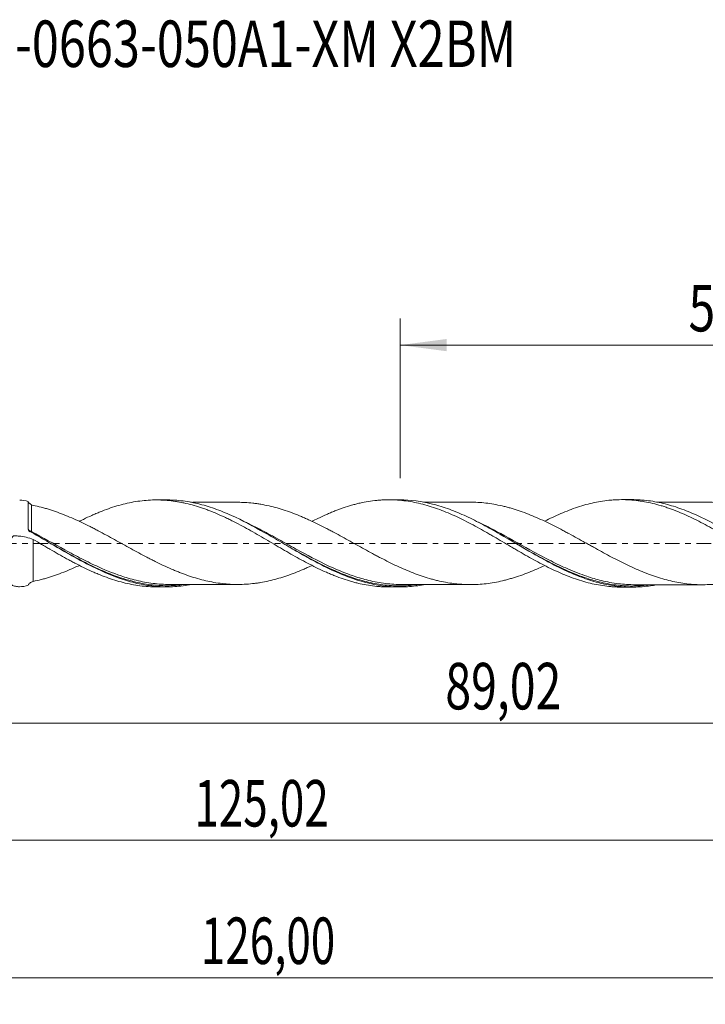
# Model space of a CAD drawing. Units: millimetres. Extents: x -51 to 108, y -35 to 39.
# Drawn here: x 7 to 59, y -35 to 39 of the extents above; entities that cross this region are included whole.
import ezdxf

# ---------------------------------------------------------------- set-up
doc = ezdxf.new("R2010")
doc.units = ezdxf.units.MM
doc.linetypes.add('CENTER', pattern=[47.5, 22, -8.5, 8.5, -8.5])
for name, color, linetype in [('1', 4, 'Continuous'), ('SK2', 7, 'Continuous'), ('SK4', 2, 'CENTER'), ('SK6', 5, 'Continuous')]:
    doc.layers.add(name, color=color, linetype=linetype)
doc.styles.add('iso_b_vert', font='simplex.shx')
doc.dimstyles.get("Standard").update_dxf_attribs({"dimtxt": 0.18, "dimasz": 0.18, "dimexe": 0.18, "dimexo": 0.0625, "dimgap": 0.09, "dimtad": 1, "dimzin": 0, "dimdsep": 52, "dimtxsty": 'Standard', "dimcen": 0.09, "dimadec": 0, "dimazin": 0, "dimtfac": 1, "dimtdec": 4, "dimtofl": 0, "dimtmove": 0, "dimatfit": 3, "dimfxl": 1, "dimtolj": 1, "dimtzin": 0, "dimarcsym": 0})

# ---------------------------------------------------------------- blocks, each defined once
blk = doc.blocks.new('_U0')
at = {"layer": 'SK2', "lineweight": 13}
for p, q in [((0, -1.5875), (0, -15.527898)), ((89.0239, -4.902), (89.0239, -15.527898)), ((0, -13.527898), (89.0239, -13.527898))]:
    blk.add_line(p, q, dxfattribs=at)
at = {"layer": 'SK2', "lineweight": 18}
for points in [[(0, -13.527898), (3.499998, -13.067115), (3.500002, -13.988682)], [(89.0239, -13.527898), (85.523902, -13.988682), (85.523898, -13.067115)]]:
    blk.add_solid(points, dxfattribs=at)
at = {"layer": 'SK2', "lineweight": 13, "insert": (39.374651, -12.495265), "char_height": 3.5, "attachment_point": 7, "line_spacing_factor": 1.084337, "style": 'iso_b_vert'}
blk.add_mtext('\\W0.7317;89,02', dxfattribs=at)
blk = doc.blocks.new('_U1')
at = {"layer": 'SK2', "lineweight": 13}
for p, q in [((90, -1.5875), (90, -34.692985)), ((-36, -5.5875), (-36, -34.692985)), ((-36, -32.692985), (90, -32.692985))]:
    blk.add_line(p, q, dxfattribs=at)
at = {"layer": 'SK2', "lineweight": 18}
for points in [[(-36, -32.692985), (-32.500002, -32.232202), (-32.499998, -33.153769)], [(90, -32.692985), (86.500002, -33.153769), (86.499998, -32.232202)]]:
    blk.add_solid(points, dxfattribs=at)
at = {"layer": 'SK2', "lineweight": 13, "insert": (20.992401, -31.660352), "char_height": 3.5, "attachment_point": 7, "line_spacing_factor": 1.084337, "style": 'iso_b_vert'}
blk.add_mtext('\\W0.6930;126,00', dxfattribs=at)
blk = doc.blocks.new('_U2')
at = {"layer": 'SK2', "lineweight": 13}
for p, q in [((35.98, 4.902), (35.98, 16.923619)), ((90, 1.5875), (90, 16.923619)), ((35.98, 14.923619), (90, 14.923619))]:
    blk.add_line(p, q, dxfattribs=at)
at = {"layer": 'SK2', "lineweight": 18}
for points in [[(35.98, 14.923619), (39.479998, 15.384403), (39.480002, 14.462835)], [(90, 14.923619), (86.500002, 14.462835), (86.499998, 15.384403)]]:
    blk.add_solid(points, dxfattribs=at)
at = {"layer": 'SK2', "lineweight": 13, "insert": (57.668435, 15.956253), "char_height": 3.5, "attachment_point": 7, "line_spacing_factor": 1.084337, "style": 'iso_b_vert'}
blk.add_mtext('\\W0.7581;54,02', dxfattribs=at)
blk = doc.blocks.new('_U4')
at = {"layer": 'SK2', "lineweight": 13}
for p, q in [((89.0239, -4.902), (89.0239, -24.343428)), ((-36, -5.5875), (-36, -24.343428)), ((-36, -22.343428), (89.0239, -22.343428))]:
    blk.add_line(p, q, dxfattribs=at)
at = {"layer": 'SK2', "lineweight": 18}
for points in [[(-36, -22.343428), (-32.500002, -21.882645), (-32.499998, -22.804212)], [(89.0239, -22.343428), (85.523902, -22.804212), (85.523898, -21.882645)]]:
    blk.add_solid(points, dxfattribs=at)
at = {"layer": 'SK2', "lineweight": 13, "insert": (20.504351, -21.310795), "char_height": 3.5, "attachment_point": 7, "line_spacing_factor": 1.084337, "style": 'iso_b_vert'}
blk.add_mtext('\\W0.6930;125,02', dxfattribs=at)

msp = doc.modelspace()

# ---------------------------------------------------------------- linework, layer by layer
at = {"layer": '1', "lineweight": 18}
for p, q in [((18.425, 3.27), (17.633, 3.27)), ((35.926, 3.281), (35.136, 3.281)), ((53.425, 3.292), (52.639, 3.292)), ((17.633, -3.27), (18.425, -3.27)), ((35.136, -3.281), (35.925, -3.281)), ((52.639, -3.292), (53.425, -3.292))]:
    msp.add_line(p, q, dxfattribs=at)
at = {"layer": '1', "lineweight": 13}
msp.add_ellipse((8.175, 0.962), major_axis=(0.0577, 0.0817), ratio=0.296529, start_param=2.094635, end_param=2.792366, dxfattribs=at)
at = {"layer": '1', "lineweight": 18}
for points, degree in [([(8.009, 3.154), (7.783, 3.224), (7.568, 3.263), (7.362, 3.264)], 3), ([(8.25, 2.91), (8.291, 2.895), (8.331, 2.88), (8.372, 2.863)], 3), ([(8.026, 0.998), (8.015, 1.018), (8.009, 1.04), (8.009, 1.063)], 3), ([(8.124, 0.897), (8.081, 0.921), (8.047, 0.957), (8.026, 0.998)], 3), ([(8.026, 0.998), (8.047, 0.951), (8.08, 0.908), (8.125, 0.879)], 3), ([(9.648, 0.016), (9.648, 0.016), (9.648, 0.016)], 2), ([(27.172, 0.002), (27.172, 0.002)], 1), ([(8.372, -2.863), (8.331, -2.88), (8.291, -2.895), (8.25, -2.91)], 3)]:
    msp.add_open_spline(points, degree=degree, dxfattribs=at)
for points, knots in [([(8.009, 3.154), (8.019, 3.122), (8.035, 3.09), (8.072, 3.036), (8.093, 3.013), (8.159, 2.953), (8.205, 2.927), (8.25, 2.91)], [0, 0, 0, 0, 0.25, 0.25, 0.5, 0.5, 1, 1, 1, 1]), ([(8.009, 1.063), (8.009, 1.19), (8.009, 1.314), (8.009, 1.554), (8.009, 1.786), (8.009, 1.999), (8.009, 2.203), (8.009, 2.301), (8.009, 2.572), (8.009, 2.728), (8.009, 2.922), (8.009, 2.98), (8.009, 3.078), (8.009, 3.12), (8.009, 3.154)], [0, 0, 0, 0, 0.125, 0.125, 0.25, 0.375, 0.375, 0.5, 0.5, 0.75, 0.75, 0.875, 0.875, 1, 1, 1, 1]), ([(11.84, 1.654), (11.944, 1.707), (12.047, 1.758), (12.363, 1.912), (12.573, 2.012), (12.889, 2.153), (12.994, 2.199), (13.203, 2.288), (13.308, 2.332), (13.621, 2.459), (13.831, 2.537), (14.248, 2.685), (14.457, 2.753), (14.876, 2.878), (15.086, 2.934), (15.506, 3.036), (15.718, 3.08), (16.141, 3.155), (16.351, 3.185), (16.771, 3.233), (16.981, 3.249), (17.399, 3.269), (17.608, 3.272), (18.026, 3.264), (18.234, 3.254), (18.653, 3.218), (18.863, 3.194), (19.178, 3.147), (19.283, 3.129), (19.495, 3.091), (19.601, 3.07), (19.918, 3.002), (20.128, 2.951), (20.548, 2.836), (20.758, 2.773), (21.071, 2.669), (21.175, 2.633), (21.384, 2.558), (21.488, 2.52), (21.802, 2.4), (22.011, 2.315), (22.429, 2.134), (22.639, 2.04), (22.955, 1.891), (23.06, 1.84), (23.271, 1.735), (23.377, 1.682), (23.695, 1.521), (23.906, 1.41), (24.327, 1.182), (24.539, 1.066), (24.961, 0.829), (25.173, 0.706), (25.596, 0.462), (25.807, 0.339), (26.229, 0.091), (26.44, -0.033), (26.863, -0.28), (27.074, -0.406), (27.496, -0.65), (27.707, -0.771), (28.125, -1.008), (28.335, -1.125), (28.753, -1.352), (28.961, -1.464), (29.379, -1.679), (29.588, -1.783), (30.007, -1.986), (30.217, -2.083), (30.533, -2.222), (30.639, -2.267), (30.85, -2.356), (30.956, -2.399), (31.273, -2.524), (31.484, -2.601), (31.906, -2.745), (32.117, -2.811), (32.434, -2.902), (32.54, -2.93), (32.751, -2.984), (32.856, -3.009), (33.172, -3.08), (33.382, -3.121), (33.801, -3.189), (34.009, -3.216), (34.323, -3.246), (34.427, -3.254), (34.636, -3.268), (34.74, -3.273), (34.943, -3.279), (35.042, -3.281), (35.142, -3.281)], [0, 0, 0, 0, 0.013261, 0.013261, 0.040314, 0.040314, 0.053841, 0.053841, 0.067367, 0.067367, 0.094421, 0.094421, 0.121474, 0.121474, 0.148527, 0.148527, 0.17558, 0.17558, 0.202634, 0.202634, 0.229687, 0.229687, 0.25674, 0.25674, 0.283793, 0.283793, 0.310847, 0.310847, 0.324373, 0.324373, 0.3379, 0.3379, 0.364953, 0.364953, 0.392006, 0.392006, 0.405533, 0.405533, 0.41906, 0.41906, 0.446113, 0.446113, 0.473166, 0.473166, 0.486693, 0.486693, 0.500219, 0.500219, 0.527273, 0.527273, 0.554326, 0.554326, 0.581379, 0.581379, 0.608432, 0.608432, 0.635486, 0.635486, 0.662539, 0.662539, 0.689592, 0.689592, 0.716645, 0.716645, 0.743699, 0.743699, 0.770752, 0.770752, 0.797805, 0.797805, 0.811332, 0.811332, 0.824858, 0.824858, 0.851912, 0.851912, 0.878965, 0.878965, 0.892491, 0.892491, 0.906018, 0.906018, 0.933071, 0.933071, 0.960125, 0.960125, 0.973651, 0.973651, 0.987178, 0.987178, 1, 1, 1, 1]), ([(37.744, -3.109), (37.547, -3.146), (37.349, -3.178), (36.73, -3.257), (36.311, -3.283), (35.474, -3.28), (35.056, -3.25), (34.426, -3.164), (34.215, -3.129), (33.792, -3.045), (33.579, -2.995), (32.524, -2.719), (31.693, -2.401), (30.641, -1.912), (30.431, -1.81), (30.007, -1.597), (29.795, -1.486), (29.162, -1.148), (28.743, -0.912), (27.906, -0.43), (27.488, -0.184), (26.857, 0.188), (26.646, 0.311), (26.222, 0.558), (26.01, 0.681), (24.955, 1.282), (24.123, 1.728), (23.071, 2.201), (22.86, 2.291), (22.436, 2.462), (22.224, 2.543), (21.591, 2.766), (21.172, 2.891), (20.335, 3.09), (19.916, 3.164), (19.285, 3.234), (19.073, 3.251), (18.715, 3.267), (18.57, 3.271), (18.425, 3.27)], [0, 0, 0, 0, 0.03044, 0.03044, 0.095761, 0.095761, 0.161081, 0.161081, 0.193742, 0.193742, 0.226402, 0.226402, 0.357044, 0.357044, 0.389705, 0.389705, 0.422365, 0.422365, 0.487686, 0.487686, 0.553007, 0.553007, 0.585667, 0.585667, 0.618328, 0.618328, 0.748969, 0.748969, 0.78163, 0.78163, 0.81429, 0.81429, 0.879611, 0.879611, 0.944932, 0.944932, 0.977592, 0.977592, 1, 1, 1, 1]), ([(23.781, 3.092), (23.553, 3.091), (23.083, 3.091), (22.408, 3.09), (21.819, 3.092), (21.306, 3.09), (20.795, 3.09), (20.433, 3.09), (20.234, 3.089)], [0, 0, 0, 0, 0.193714, 0.39939, 0.568531, 0.695036, 0.831981, 1, 1, 1, 1]), ([(46.814, -1.682), (46.631, -1.768), (46.446, -1.851), (46.06, -2.021), (45.856, -2.106), (45.449, -2.266), (45.246, -2.343), (44.841, -2.485), (44.638, -2.55), (44.334, -2.641), (44.233, -2.671), (44.03, -2.727), (43.929, -2.754), (43.624, -2.83), (43.42, -2.873), (43.012, -2.952), (42.807, -2.986), (42.396, -3.041), (42.193, -3.061), (41.785, -3.09), (41.582, -3.1), (41.177, -3.105), (40.974, -3.1), (40.67, -3.085), (40.569, -3.079), (40.366, -3.063), (40.265, -3.054), (39.961, -3.021), (39.758, -2.992), (39.351, -2.924), (39.147, -2.884), (38.839, -2.815), (38.736, -2.791), (38.531, -2.739), (38.429, -2.711), (38.123, -2.625), (37.92, -2.563), (37.513, -2.429), (37.311, -2.357), (36.906, -2.203), (36.703, -2.123), (36.298, -1.952), (36.095, -1.863), (35.688, -1.677), (35.485, -1.581), (35.076, -1.381), (34.87, -1.277), (34.563, -1.119), (34.461, -1.066), (34.257, -0.958), (34.155, -0.904), (33.849, -0.741), (33.646, -0.631), (33.241, -0.408), (33.038, -0.296), (32.633, -0.072), (32.43, 0.042), (32.024, 0.267), (31.821, 0.38), (31.413, 0.604), (31.208, 0.715), (30.9, 0.88), (30.797, 0.934), (30.593, 1.042), (30.491, 1.096), (30.185, 1.254), (29.981, 1.356), (29.575, 1.555), (29.373, 1.652), (29.069, 1.791), (28.967, 1.837), (28.765, 1.925), (28.663, 1.97), (28.36, 2.098), (28.156, 2.18), (27.749, 2.334), (27.545, 2.407), (27.136, 2.544), (26.929, 2.607), (26.521, 2.723), (26.317, 2.774), (25.91, 2.866), (25.708, 2.908), (25.404, 2.96), (25.303, 2.976), (25.1, 3.004), (24.998, 3.016), (24.695, 3.05), (24.492, 3.068), (24.121, 3.088), (23.952, 3.092), (23.784, 3.092)], [0, 0, 0, 0, 0.0237, 0.0237, 0.05021, 0.05021, 0.07672, 0.07672, 0.103229, 0.103229, 0.116484, 0.116484, 0.129739, 0.129739, 0.156249, 0.156249, 0.182758, 0.182758, 0.209268, 0.209268, 0.235778, 0.235778, 0.262288, 0.262288, 0.275542, 0.275542, 0.288797, 0.288797, 0.315307, 0.315307, 0.341817, 0.341817, 0.355072, 0.355072, 0.368326, 0.368326, 0.394836, 0.394836, 0.421346, 0.421346, 0.447856, 0.447856, 0.474365, 0.474365, 0.500875, 0.500875, 0.527385, 0.527385, 0.54064, 0.54064, 0.553895, 0.553895, 0.580404, 0.580404, 0.606914, 0.606914, 0.633424, 0.633424, 0.659933, 0.659933, 0.686443, 0.686443, 0.699698, 0.699698, 0.712953, 0.712953, 0.739463, 0.739463, 0.765972, 0.765972, 0.779227, 0.779227, 0.792482, 0.792482, 0.818992, 0.818992, 0.845501, 0.845501, 0.872011, 0.872011, 0.898521, 0.898521, 0.925031, 0.925031, 0.938285, 0.938285, 0.95154, 0.95154, 0.97805, 0.97805, 1, 1, 1, 1]), ([(29.349, 1.663), (29.498, 1.739), (29.648, 1.812), (30.007, 1.986), (30.217, 2.083), (30.533, 2.222), (30.639, 2.267), (30.85, 2.356), (30.956, 2.399), (31.273, 2.524), (31.484, 2.601), (31.906, 2.745), (32.117, 2.811), (32.434, 2.902), (32.54, 2.93), (32.751, 2.984), (32.856, 3.009), (33.172, 3.08), (33.382, 3.121), (33.801, 3.189), (34.009, 3.216), (34.323, 3.246), (34.427, 3.254), (34.636, 3.268), (34.74, 3.273), (35.053, 3.283), (35.263, 3.282), (35.682, 3.268), (35.892, 3.253), (36.314, 3.211), (36.526, 3.182), (36.948, 3.112), (37.159, 3.07), (37.581, 2.974), (37.791, 2.918), (38.215, 2.796), (38.426, 2.729), (38.846, 2.583), (39.056, 2.505), (39.474, 2.339), (39.683, 2.251), (40.1, 2.066), (40.309, 1.969), (40.726, 1.766), (40.935, 1.661), (41.355, 1.443), (41.565, 1.33), (41.988, 1.099), (42.2, 0.981), (42.515, 0.802), (42.619, 0.741), (42.828, 0.62), (42.933, 0.56), (43.247, 0.378), (43.455, 0.254), (43.872, 0.008), (44.081, -0.114), (44.394, -0.298), (44.499, -0.36), (44.708, -0.483), (44.813, -0.544), (45.128, -0.726), (45.338, -0.847), (45.761, -1.086), (45.972, -1.202), (46.392, -1.429), (46.6, -1.54), (47.018, -1.753), (47.227, -1.857), (47.644, -2.055), (47.852, -2.15), (48.27, -2.33), (48.479, -2.416), (48.899, -2.578), (49.11, -2.653), (49.532, -2.794), (49.743, -2.858), (50.163, -2.973), (50.372, -3.024), (50.789, -3.113), (50.998, -3.151), (51.415, -3.214), (51.623, -3.239), (51.937, -3.266), (52.041, -3.273), (52.251, -3.284), (52.355, -3.288), (52.518, -3.291), (52.577, -3.292), (52.635, -3.292)], [0, 0, 0, 0, 0.019301, 0.019301, 0.046334, 0.046334, 0.059851, 0.059851, 0.073367, 0.073367, 0.1004, 0.1004, 0.127433, 0.127433, 0.14095, 0.14095, 0.154466, 0.154466, 0.181499, 0.181499, 0.208532, 0.208532, 0.222048, 0.222048, 0.235565, 0.235565, 0.262598, 0.262598, 0.289631, 0.289631, 0.316664, 0.316664, 0.343697, 0.343697, 0.370729, 0.370729, 0.397762, 0.397762, 0.424795, 0.424795, 0.451828, 0.451828, 0.478861, 0.478861, 0.505894, 0.505894, 0.532927, 0.532927, 0.55996, 0.55996, 0.573476, 0.573476, 0.586993, 0.586993, 0.614026, 0.614026, 0.641059, 0.641059, 0.654575, 0.654575, 0.668092, 0.668092, 0.695125, 0.695125, 0.722158, 0.722158, 0.74919, 0.74919, 0.776223, 0.776223, 0.803256, 0.803256, 0.830289, 0.830289, 0.857322, 0.857322, 0.884355, 0.884355, 0.911388, 0.911388, 0.938421, 0.938421, 0.965454, 0.965454, 0.97897, 0.97897, 0.992487, 0.992487, 1, 1, 1, 1]), ([(55.235, -3.121), (55.095, -3.148), (54.954, -3.171), (54.604, -3.222), (54.393, -3.246), (53.971, -3.279), (53.758, -3.289), (52.704, -3.302), (51.873, -3.199), (50.823, -2.94), (50.612, -2.882), (50.189, -2.752), (49.977, -2.681), (49.345, -2.453), (48.926, -2.28), (48.09, -1.898), (47.672, -1.689), (47.041, -1.356), (46.83, -1.242), (46.407, -1.006), (46.195, -0.886), (45.142, -0.282), (44.311, 0.221), (43.259, 0.827), (43.048, 0.947), (42.624, 1.184), (42.412, 1.299), (41.781, 1.636), (41.362, 1.846), (40.526, 2.233), (40.107, 2.408), (39.476, 2.641), (39.265, 2.713), (38.84, 2.846), (38.629, 2.906), (37.586, 3.171), (36.764, 3.281), (35.932, 3.281)], [0, 0, 0, 0, 0.021879, 0.021879, 0.054533, 0.054533, 0.087187, 0.087187, 0.217803, 0.217803, 0.250458, 0.250458, 0.283112, 0.283112, 0.34842, 0.34842, 0.413728, 0.413728, 0.446382, 0.446382, 0.479036, 0.479036, 0.609653, 0.609653, 0.642307, 0.642307, 0.674961, 0.674961, 0.740269, 0.740269, 0.805577, 0.805577, 0.838232, 0.838232, 0.870886, 0.870886, 1, 1, 1, 1]), ([(41.261, 3.103), (41.051, 3.102), (40.648, 3.101), (40.118, 3.103), (39.689, 3.101), (39.332, 3.101), (38.973, 3.101), (38.571, 3.101), (38.154, 3.1), (37.867, 3.1), (37.734, 3.1)], [0, 0, 0, 0, 0.178882, 0.343084, 0.450395, 0.544377, 0.64617, 0.755764, 0.88669, 1, 1, 1, 1]), ([(41.2, 3.103), (41.251, 3.103), (41.301, 3.103), (41.557, 3.101), (41.762, 3.092), (42.17, 3.063), (42.374, 3.043), (42.78, 2.99), (42.983, 2.957), (43.388, 2.88), (43.591, 2.837), (43.895, 2.763), (43.996, 2.736), (44.199, 2.68), (44.301, 2.651), (44.606, 2.56), (44.81, 2.495), (45.219, 2.353), (45.425, 2.276), (45.834, 2.114), (46.038, 2.03), (46.445, 1.852), (46.648, 1.761), (47.054, 1.57), (47.256, 1.471), (47.662, 1.268), (47.865, 1.164), (48.169, 1.004), (48.271, 0.95), (48.474, 0.842), (48.576, 0.787), (48.882, 0.621), (49.087, 0.508), (49.498, 0.281), (49.703, 0.167), (50.009, -0.004), (50.111, -0.061), (50.314, -0.175), (50.416, -0.231), (50.721, -0.4), (50.923, -0.512), (51.328, -0.734), (51.531, -0.844), (51.937, -1.059), (52.14, -1.166), (52.548, -1.373), (52.752, -1.475), (53.162, -1.672), (53.368, -1.769), (53.778, -1.953), (53.983, -2.041), (54.393, -2.207), (54.598, -2.287), (55.008, -2.437), (55.214, -2.507), (55.624, -2.635), (55.827, -2.695), (56.234, -2.802), (56.438, -2.849), (56.843, -2.933), (57.046, -2.969), (57.451, -3.03), (57.654, -3.054), (58.06, -3.091), (58.264, -3.103), (58.673, -3.115), (58.878, -3.114), (59.289, -3.101), (59.495, -3.089), (59.802, -3.059), (59.904, -3.048), (60.109, -3.022), (60.212, -3.008), (60.519, -2.96), (60.725, -2.923), (61.136, -2.836), (61.34, -2.786), (61.646, -2.704), (61.748, -2.675), (61.951, -2.615), (62.053, -2.584), (62.358, -2.487), (62.561, -2.416), (62.966, -2.266), (63.169, -2.188), (63.575, -2.02), (63.778, -1.931), (64.09, -1.791), (64.198, -1.741), (64.307, -1.69)], [0, 0, 0, 0, 0.006512, 0.006512, 0.032984, 0.032984, 0.059455, 0.059455, 0.085927, 0.085927, 0.112399, 0.112399, 0.125635, 0.125635, 0.138871, 0.138871, 0.165342, 0.165342, 0.191814, 0.191814, 0.218286, 0.218286, 0.244758, 0.244758, 0.27123, 0.27123, 0.297701, 0.297701, 0.310937, 0.310937, 0.324173, 0.324173, 0.350645, 0.350645, 0.377117, 0.377117, 0.390352, 0.390352, 0.403588, 0.403588, 0.43006, 0.43006, 0.456532, 0.456532, 0.483004, 0.483004, 0.509475, 0.509475, 0.535947, 0.535947, 0.562419, 0.562419, 0.588891, 0.588891, 0.615362, 0.615362, 0.641834, 0.641834, 0.668306, 0.668306, 0.694778, 0.694778, 0.721249, 0.721249, 0.747721, 0.747721, 0.774193, 0.774193, 0.800665, 0.800665, 0.813901, 0.813901, 0.827136, 0.827136, 0.853608, 0.853608, 0.88008, 0.88008, 0.893316, 0.893316, 0.906552, 0.906552, 0.933024, 0.933024, 0.959495, 0.959495, 0.985967, 0.985967, 1, 1, 1, 1]), ([(46.857, 1.671), (47.05, 1.769), (47.243, 1.864), (47.644, 2.055), (47.852, 2.15), (48.27, 2.33), (48.479, 2.416), (48.899, 2.578), (49.11, 2.653), (49.532, 2.794), (49.743, 2.858), (50.163, 2.973), (50.372, 3.024), (50.789, 3.113), (50.998, 3.151), (51.415, 3.214), (51.623, 3.239), (51.937, 3.266), (52.041, 3.273), (52.251, 3.284), (52.355, 3.288), (52.67, 3.294), (52.881, 3.291), (53.304, 3.271), (53.514, 3.254), (53.829, 3.218), (53.933, 3.205), (54.142, 3.174), (54.247, 3.157), (54.56, 3.101), (54.768, 3.058), (55.185, 2.957), (55.393, 2.901), (55.707, 2.807), (55.812, 2.774), (56.021, 2.706), (56.126, 2.67), (56.44, 2.558), (56.652, 2.478), (57.074, 2.306), (57.285, 2.215), (57.707, 2.025), (57.917, 1.925), (58.338, 1.717), (58.55, 1.609), (58.973, 1.387), (59.183, 1.272), (59.605, 1.039), (59.816, 0.921), (60.237, 0.677), (60.449, 0.555), (60.87, 0.308), (61.08, 0.183), (61.498, -0.064), (61.708, -0.187), (62.124, -0.434), (62.332, -0.556), (62.75, -0.797), (62.958, -0.917), (63.376, -1.152), (63.586, -1.267), (63.902, -1.437), (64.007, -1.494), (64.218, -1.604), (64.324, -1.659), (64.641, -1.819), (64.851, -1.922), (65.272, -2.119), (65.483, -2.213), (65.799, -2.348), (65.905, -2.392), (66.116, -2.476), (66.221, -2.517), (66.537, -2.635), (66.746, -2.708), (67.164, -2.843), (67.373, -2.904), (67.79, -3.013), (67.998, -3.062), (68.415, -3.147), (68.624, -3.182), (69.042, -3.24), (69.252, -3.263), (69.674, -3.293), (69.885, -3.301), (70.118, -3.303), (70.14, -3.303), (70.163, -3.303)], [0, 0, 0, 0, 0.024951, 0.024951, 0.051955, 0.051955, 0.078959, 0.078959, 0.105962, 0.105962, 0.132966, 0.132966, 0.15997, 0.15997, 0.186973, 0.186973, 0.213977, 0.213977, 0.227479, 0.227479, 0.240981, 0.240981, 0.267984, 0.267984, 0.294988, 0.294988, 0.30849, 0.30849, 0.321992, 0.321992, 0.348995, 0.348995, 0.375999, 0.375999, 0.389501, 0.389501, 0.403003, 0.403003, 0.430006, 0.430006, 0.45701, 0.45701, 0.484014, 0.484014, 0.511017, 0.511017, 0.538021, 0.538021, 0.565025, 0.565025, 0.592028, 0.592028, 0.619032, 0.619032, 0.646036, 0.646036, 0.673039, 0.673039, 0.700043, 0.700043, 0.727047, 0.727047, 0.740548, 0.740548, 0.75405, 0.75405, 0.781054, 0.781054, 0.808058, 0.808058, 0.821559, 0.821559, 0.835061, 0.835061, 0.862065, 0.862065, 0.889069, 0.889069, 0.916072, 0.916072, 0.943076, 0.943076, 0.97008, 0.97008, 0.997083, 0.997083, 1, 1, 1, 1]), ([(72.76, -3.127), (72.655, -3.147), (72.55, -3.165), (72.025, -3.249), (71.607, -3.288), (70.771, -3.311), (70.354, -3.295), (69.724, -3.228), (69.514, -3.199), (69.091, -3.127), (68.879, -3.084), (67.826, -2.837), (66.996, -2.539), (65.946, -2.069), (65.736, -1.97), (65.313, -1.763), (65.101, -1.655), (64.47, -1.325), (64.052, -1.093), (63.216, -0.615), (62.798, -0.369), (62.168, 0.004), (61.957, 0.129), (61.534, 0.379), (61.322, 0.503), (60.27, 1.114), (59.44, 1.575), (58.389, 2.073), (58.178, 2.169), (57.754, 2.351), (57.543, 2.437), (56.912, 2.677), (56.494, 2.815), (55.658, 3.041), (55.24, 3.129), (54.609, 3.221), (54.397, 3.245), (53.974, 3.279), (53.763, 3.289), (53.51, 3.292), (53.467, 3.292), (53.424, 3.292)], [0, 0, 0, 0, 0.016148, 0.016148, 0.081295, 0.081295, 0.146442, 0.146442, 0.179016, 0.179016, 0.211589, 0.211589, 0.341884, 0.341884, 0.374457, 0.374457, 0.407031, 0.407031, 0.472178, 0.472178, 0.537325, 0.537325, 0.569899, 0.569899, 0.602472, 0.602472, 0.732766, 0.732766, 0.76534, 0.76534, 0.797914, 0.797914, 0.863061, 0.863061, 0.928208, 0.928208, 0.960781, 0.960781, 0.993355, 0.993355, 1, 1, 1, 1]), ([(58.748, 3.113), (58.532, 3.113), (58.113, 3.112), (57.554, 3.112), (57.129, 3.112), (56.812, 3.112), (56.505, 3.112), (56.078, 3.112), (55.657, 3.111), (55.364, 3.111), (55.271, 3.111)], [0, 0, 0, 0, 0.185626, 0.362273, 0.481607, 0.552231, 0.636517, 0.747225, 0.920185, 1, 1, 1, 1]), ([(81.846, -1.676), (81.806, -1.694), (81.767, -1.713), (81.626, -1.778), (81.525, -1.825), (81.322, -1.916), (81.221, -1.961), (80.918, -2.092), (80.715, -2.175), (80.309, -2.333), (80.106, -2.407), (79.697, -2.547), (79.491, -2.612), (79.082, -2.732), (78.878, -2.785), (78.471, -2.882), (78.269, -2.924), (77.965, -2.979), (77.864, -2.995), (77.661, -3.025), (77.56, -3.039), (77.256, -3.076), (77.054, -3.095), (76.649, -3.119), (76.445, -3.124), (76.038, -3.124), (75.834, -3.119), (75.424, -3.092), (75.219, -3.072), (74.811, -3.022), (74.607, -2.992), (74.201, -2.917), (73.999, -2.873), (73.695, -2.801), (73.593, -2.776), (73.391, -2.722), (73.29, -2.694), (72.986, -2.604), (72.783, -2.539), (72.376, -2.4), (72.172, -2.325), (71.865, -2.205), (71.762, -2.164), (71.557, -2.079), (71.455, -2.036), (71.148, -1.903), (70.944, -1.811), (70.537, -1.621), (70.334, -1.522), (69.929, -1.319), (69.726, -1.217), (69.321, -1.003), (69.118, -0.894), (68.711, -0.674), (68.508, -0.563), (68.201, -0.392), (68.099, -0.335), (67.894, -0.221), (67.79, -0.164), (67.483, 0.009), (67.278, 0.124), (66.871, 0.351), (66.668, 0.464), (66.262, 0.687), (66.059, 0.798), (65.755, 0.96), (65.653, 1.014), (65.451, 1.121), (65.349, 1.174), (65.045, 1.33), (64.841, 1.432), (64.434, 1.631), (64.229, 1.727), (63.921, 1.867), (63.818, 1.913), (63.613, 2.002), (63.511, 2.046), (63.205, 2.174), (63.001, 2.253), (62.595, 2.404), (62.392, 2.475), (62.088, 2.573), (61.986, 2.604), (61.784, 2.664), (61.683, 2.693), (61.379, 2.776), (61.176, 2.826), (60.769, 2.915), (60.565, 2.952), (60.258, 3.001), (60.156, 3.016), (59.95, 3.043), (59.847, 3.054), (59.54, 3.085), (59.336, 3.098), (59.003, 3.111), (58.874, 3.113), (58.745, 3.113)], [0, 0, 0, 0, 0.005128, 0.005128, 0.018345, 0.018345, 0.031562, 0.031562, 0.057996, 0.057996, 0.08443, 0.08443, 0.110864, 0.110864, 0.137298, 0.137298, 0.163732, 0.163732, 0.176949, 0.176949, 0.190166, 0.190166, 0.2166, 0.2166, 0.243034, 0.243034, 0.269468, 0.269468, 0.295902, 0.295902, 0.322336, 0.322336, 0.34877, 0.34877, 0.361987, 0.361987, 0.375204, 0.375204, 0.401638, 0.401638, 0.428072, 0.428072, 0.441289, 0.441289, 0.454507, 0.454507, 0.480941, 0.480941, 0.507375, 0.507375, 0.533809, 0.533809, 0.560243, 0.560243, 0.586677, 0.586677, 0.599894, 0.599894, 0.613111, 0.613111, 0.639545, 0.639545, 0.665979, 0.665979, 0.692413, 0.692413, 0.70563, 0.70563, 0.718847, 0.718847, 0.745281, 0.745281, 0.771715, 0.771715, 0.784932, 0.784932, 0.798149, 0.798149, 0.824583, 0.824583, 0.851017, 0.851017, 0.864234, 0.864234, 0.877451, 0.877451, 0.903885, 0.903885, 0.930319, 0.930319, 0.943536, 0.943536, 0.956753, 0.956753, 0.983187, 0.983187, 1, 1, 1, 1]), ([(8.372, 2.863), (8.578, 2.821), (8.783, 2.774), (9.089, 2.694), (9.19, 2.666), (9.394, 2.608), (9.495, 2.577), (9.8, 2.483), (10.003, 2.414), (10.408, 2.268), (10.611, 2.191), (11.016, 2.027), (11.219, 1.94), (11.627, 1.761), (11.831, 1.667), (12.24, 1.472), (12.446, 1.37), (12.754, 1.215), (12.856, 1.163), (13.061, 1.057), (13.163, 1.003), (13.47, 0.842), (13.675, 0.732), (14.085, 0.509), (14.291, 0.396), (14.7, 0.171), (14.904, 0.058), (15.31, -0.168), (15.514, -0.28), (15.919, -0.503), (16.122, -0.613), (16.527, -0.832), (16.73, -0.939), (17.034, -1.099), (17.136, -1.152), (17.34, -1.255), (17.442, -1.306), (17.748, -1.459), (17.953, -1.559), (18.363, -1.751), (18.567, -1.843), (18.872, -1.975), (18.974, -2.019), (19.177, -2.103), (19.278, -2.144), (19.583, -2.263), (19.785, -2.338), (20.19, -2.479), (20.392, -2.545), (20.797, -2.666), (21, -2.721), (21.408, -2.821), (21.611, -2.867), (22.021, -2.945), (22.227, -2.977), (22.635, -3.031), (22.838, -3.052), (23.244, -3.081), (23.447, -3.089), (23.852, -3.093), (24.054, -3.091), (24.46, -3.07), (24.663, -3.053), (24.967, -3.02), (25.069, -3.008), (25.273, -2.98), (25.375, -2.964), (25.682, -2.913), (25.887, -2.871), (26.297, -2.779), (26.501, -2.728), (26.907, -2.614), (27.111, -2.551), (27.516, -2.417), (27.718, -2.346), (28.124, -2.193), (28.327, -2.112), (28.631, -1.984), (28.732, -1.94), (28.936, -1.851), (29.038, -1.805), (29.195, -1.734), (29.251, -1.708), (29.306, -1.682)], [0, 0, 0, 0, 0.029178, 0.029178, 0.043768, 0.043768, 0.058357, 0.058357, 0.087535, 0.087535, 0.116714, 0.116714, 0.145892, 0.145892, 0.17507, 0.17507, 0.204249, 0.204249, 0.218838, 0.218838, 0.233427, 0.233427, 0.262605, 0.262605, 0.291784, 0.291784, 0.320962, 0.320962, 0.350141, 0.350141, 0.379319, 0.379319, 0.408497, 0.408497, 0.423087, 0.423087, 0.437676, 0.437676, 0.466854, 0.466854, 0.496033, 0.496033, 0.510622, 0.510622, 0.525211, 0.525211, 0.554389, 0.554389, 0.583568, 0.583568, 0.612746, 0.612746, 0.641925, 0.641925, 0.671103, 0.671103, 0.700281, 0.700281, 0.72946, 0.72946, 0.758638, 0.758638, 0.787816, 0.787816, 0.802406, 0.802406, 0.816995, 0.816995, 0.846173, 0.846173, 0.875352, 0.875352, 0.90453, 0.90453, 0.933708, 0.933708, 0.962887, 0.962887, 0.977476, 0.977476, 0.992065, 0.992065, 1, 1, 1, 1]), ([(20.283, -3.091), (20.23, -3.101), (20.178, -3.111), (19.914, -3.158), (19.703, -3.188), (19.072, -3.258), (18.654, -3.277), (17.816, -3.26), (17.396, -3.223), (16.762, -3.127), (16.55, -3.088), (16.126, -2.997), (15.916, -2.945), (14.864, -2.655), (14.032, -2.326), (12.974, -1.825), (12.761, -1.72), (12.338, -1.504), (12.128, -1.393), (11.497, -1.052), (11.079, -0.816), (10.24, -0.332), (9.821, -0.085), (9.186, 0.287), (8.973, 0.411), (8.548, 0.656), (8.336, 0.778), (8.124, 0.897)], [0, 0, 0, 0, 0.012887, 0.012887, 0.06484, 0.06484, 0.168747, 0.168747, 0.272653, 0.272653, 0.324607, 0.324607, 0.37656, 0.37656, 0.584373, 0.584373, 0.636327, 0.636327, 0.68828, 0.68828, 0.792187, 0.792187, 0.896093, 0.896093, 0.948047, 0.948047, 1, 1, 1, 1]), ([(8.009, -3.154), (7.777, -3.226), (7.556, -3.265), (7.291, -3.263), (7.239, -3.26), (7.136, -3.248), (7.086, -3.24), (6.94, -3.206), (6.846, -3.172), (6.713, -3.103), (6.669, -3.077), (6.585, -3.019), (6.543, -2.986), (6.426, -2.88), (6.354, -2.797), (6.259, -2.652), (6.229, -2.6), (6.173, -2.49), (6.147, -2.431), (6.08, -2.248), (6.045, -2.114), (6.013, -1.894), (6.006, -1.818), (5.999, -1.662), (5.999, -1.583), (6.007, -1.421), (6.015, -1.339), (6.039, -1.17), (6.055, -1.084), (6.116, -0.826), (6.171, -0.656), (6.277, -0.403), (6.316, -0.319), (6.399, -0.155), (6.444, -0.075), (6.586, 0.16), (6.691, 0.31), (6.82, 0.473), (6.842, 0.499), (6.864, 0.526), (6.878, 0.544), (6.885, 0.553), (6.904, 0.566), (6.915, 0.57), (6.938, 0.573), (6.95, 0.572), (6.984, 0.571), (7.007, 0.57), (7.122, 0.565), (7.214, 0.558), (7.671, 0.51), (8.027, 0.426), (8.372, 0.299)], [0, 0, 0, 0, 0.125, 0.125, 0.15625, 0.15625, 0.1875, 0.1875, 0.25, 0.25, 0.28125, 0.28125, 0.3125, 0.3125, 0.375, 0.375, 0.40625, 0.40625, 0.4375, 0.4375, 0.5, 0.5, 0.53125, 0.53125, 0.5625, 0.5625, 0.59375, 0.59375, 0.625, 0.625, 0.6875, 0.6875, 0.71875, 0.71875, 0.75, 0.75, 0.8125, 0.8125, 0.820312, 0.824219, 0.824219, 0.828125, 0.828125, 0.832031, 0.832031, 0.835937, 0.835937, 0.84375, 0.84375, 0.875, 0.875, 1, 1, 1, 1]), ([(8.372, 0.299), (8.372, 0.209), (8.372, 0.104), (8.372, -0.167), (8.372, -0.344), (8.372, -0.589), (8.372, -0.64), (8.372, -0.704), (8.372, -0.717), (8.372, -0.742), (8.372, -0.751), (8.372, -0.771), (8.372, -0.783), (8.372, -0.841), (8.372, -0.887), (8.372, -1.121), (8.372, -1.31), (8.372, -1.885), (8.372, -2.278), (8.372, -2.742), (8.372, -2.802), (8.372, -2.863)], [0, 0, 0, 0, 0.196082, 0.196082, 0.451322, 0.451322, 0.515132, 0.515132, 0.531085, 0.531085, 0.539061, 0.539061, 0.547038, 0.547038, 0.578943, 0.578943, 0.706563, 0.706563, 0.961803, 0.961803, 1, 1, 1, 1]), ([(8.372, 0.299), (8.583, 0.174), (8.794, 0.05), (9.11, -0.134), (9.215, -0.195), (9.425, -0.318), (9.529, -0.379), (9.843, -0.562), (10.052, -0.681), (10.47, -0.919), (10.679, -1.037), (10.993, -1.208), (11.098, -1.265), (11.308, -1.378), (11.412, -1.434), (11.728, -1.599), (11.94, -1.705), (12.363, -1.912), (12.573, -2.012), (12.889, -2.153), (12.994, -2.199), (13.203, -2.288), (13.308, -2.332), (13.621, -2.459), (13.831, -2.537), (14.248, -2.685), (14.457, -2.753), (14.876, -2.878), (15.086, -2.934), (15.506, -3.036), (15.718, -3.08), (16.141, -3.155), (16.351, -3.185), (16.771, -3.233), (16.981, -3.249), (17.334, -3.266), (17.479, -3.27), (17.624, -3.27)], [0, 0, 0, 0, 0.068065, 0.068065, 0.102097, 0.102097, 0.136129, 0.136129, 0.204194, 0.204194, 0.272258, 0.272258, 0.306291, 0.306291, 0.340323, 0.340323, 0.408387, 0.408387, 0.476452, 0.476452, 0.510484, 0.510484, 0.544516, 0.544516, 0.612581, 0.612581, 0.680646, 0.680646, 0.74871, 0.74871, 0.816775, 0.816775, 0.884839, 0.884839, 0.952904, 0.952904, 1, 1, 1, 1]), ([(9.652, 0.014), (10.009, -0.19), (10.366, -0.394), (11.142, -0.83), (11.563, -1.061), (12.198, -1.394), (12.41, -1.502), (12.832, -1.71), (13.042, -1.811), (13.539, -2.038), (13.826, -2.162), (14.112, -2.276)], [0, 0, 0, 0, 0.241167, 0.241167, 0.523895, 0.523895, 0.665259, 0.665259, 0.806623, 0.806623, 1, 1, 1, 1]), ([(27.166, 0.005), (27.363, -0.108), (27.561, -0.221), (27.969, -0.454), (28.179, -0.573), (29.229, -1.16), (30.06, -1.603), (31.117, -2.078), (31.329, -2.169), (31.748, -2.34), (31.955, -2.419), (32.162, -2.493)], [0, 0, 0, 0, 0.117737, 0.117737, 0.244063, 0.244063, 0.749369, 0.749369, 0.875695, 0.875695, 1, 1, 1, 1]), ([(44.662, 0.008), (45.116, -0.254), (45.571, -0.515), (46.24, -0.889), (46.453, -1.006), (46.876, -1.234), (47.087, -1.346), (47.72, -1.67), (48.142, -1.875), (49.051, -2.276), (49.533, -2.464), (50.014, -2.624)], [0, 0, 0, 0, 0.25679, 0.25679, 0.374909, 0.374909, 0.493028, 0.493028, 0.729265, 0.729265, 1, 1, 1, 1]), ([(11.85, -1.657), (11.712, -1.721), (11.574, -1.784), (11.231, -1.936), (11.026, -2.023), (10.618, -2.188), (10.414, -2.266), (10.006, -2.413), (9.803, -2.482), (9.497, -2.577), (9.395, -2.607), (9.191, -2.666), (9.089, -2.694), (8.783, -2.774), (8.578, -2.821), (8.372, -2.863)], [0, 0, 0, 0, 0.118488, 0.118488, 0.294791, 0.294791, 0.471093, 0.471093, 0.647395, 0.647395, 0.735546, 0.735546, 0.823698, 0.823698, 1, 1, 1, 1]), ([(8.25, -2.91), (8.228, -2.919), (8.205, -2.93), (8.16, -2.956), (8.138, -2.973), (8.093, -3.012), (8.072, -3.036), (8.035, -3.09), (8.019, -3.121), (8.009, -3.154)], [0, 0, 0, 0, 0.25, 0.25, 0.5, 0.5, 0.75, 0.75, 1, 1, 1, 1]), ([(18.608, -3.088), (18.516, -3.088), (18.423, -3.086), (17.913, -3.071), (17.495, -3.032), (16.865, -2.936), (16.655, -2.898), (16.233, -2.808), (16.021, -2.757), (15.618, -2.648), (15.427, -2.592), (15.236, -2.532)], [0, 0, 0, 0, 0.082303, 0.082303, 0.456415, 0.456415, 0.643471, 0.643471, 0.830526, 0.830526, 1, 1, 1, 1]), ([(36.114, -3.099), (36.071, -3.099), (36.029, -3.099), (35.776, -3.095), (35.566, -3.085), (35.143, -3.053), (34.931, -3.03), (34.298, -2.941), (33.879, -2.857), (33.103, -2.658), (32.746, -2.549), (32.388, -2.425)], [0, 0, 0, 0, 0.034494, 0.034494, 0.203585, 0.203585, 0.372675, 0.372675, 0.710856, 0.710856, 1, 1, 1, 1]), ([(53.629, -3.11), (53.215, -3.11), (52.801, -3.084), (52.174, -3.007), (51.964, -2.974), (51.541, -2.896), (51.329, -2.85), (50.751, -2.71), (50.385, -2.602), (50.019, -2.479)], [0, 0, 0, 0, 0.346372, 0.346372, 0.520955, 0.520955, 0.695537, 0.695537, 1, 1, 1, 1]), ([(18.596, -3.088), (18.891, -3.088), (19.435, -3.088), (20.179, -3.089), (20.792, -3.09), (21.306, -3.09), (21.819, -3.092), (22.408, -3.09), (23.083, -3.091), (23.553, -3.091), (23.781, -3.092)], [0, 0, 0, 0, 0.170769, 0.314621, 0.43091, 0.524578, 0.611104, 0.726793, 0.86747, 1, 1, 1, 1]), ([(36.098, -3.099), (36.338, -3.099), (36.749, -3.1), (37.29, -3.1), (37.728, -3.101), (38.148, -3.1), (38.571, -3.101), (38.973, -3.101), (39.332, -3.101), (39.689, -3.101), (40.118, -3.103), (40.648, -3.101), (41.051, -3.102), (41.262, -3.103)], [0, 0, 0, 0, 0.1392, 0.239387, 0.313435, 0.394309, 0.483733, 0.558588, 0.628114, 0.692305, 0.7656, 0.877753, 1, 1, 1, 1]), ([(53.597, -3.11), (53.778, -3.11), (54.104, -3.111), (54.555, -3.111), (54.904, -3.111), (55.195, -3.111), (55.468, -3.111), (55.79, -3.111), (56.152, -3.112), (56.505, -3.112), (56.812, -3.112), (57.129, -3.112), (57.554, -3.112), (58.113, -3.112), (58.533, -3.113), (58.748, -3.113)], [0, 0, 0, 0, 0.105546, 0.189709, 0.262539, 0.308563, 0.359363, 0.421869, 0.49564, 0.570364, 0.627254, 0.674922, 0.755468, 0.874697, 1, 1, 1, 1])]:
    msp.add_open_spline(points, degree=3, knots=knots, dxfattribs=at)
at = {"layer": '1', "lineweight": 13}
for points, knots in [([(8.25, 0.887), (8.25, 1.121), (8.25, 1.343), (8.25, 1.765), (8.25, 1.957), (8.25, 2.218), (8.25, 2.301), (8.25, 2.456), (8.25, 2.528), (8.25, 2.659), (8.25, 2.719), (8.25, 2.825), (8.25, 2.871), (8.25, 2.91)], [0, 0, 0, 0, 0.25, 0.25, 0.5, 0.5, 0.625, 0.625, 0.75, 0.75, 0.875, 0.875, 1, 1, 1, 1]), ([(32.388, -2.425), (32.327, -2.404), (32.266, -2.383), (31.995, -2.285), (31.785, -2.204), (31.363, -2.033), (31.15, -1.942), (30.095, -1.471), (29.263, -1.036), (28.214, -0.464), (28.004, -0.348), (27.581, -0.114), (27.369, 0.004), (26.735, 0.356), (26.316, 0.587), (25.479, 1.036), (25.061, 1.253), (24.544, 1.505), (24.447, 1.552), (24.35, 1.598)], [0, 0, 0, 0, 0.022742, 0.022742, 0.101161, 0.101161, 0.17958, 0.17958, 0.493256, 0.493256, 0.571675, 0.571675, 0.650094, 0.650094, 0.806932, 0.806932, 0.96377, 0.96377, 1, 1, 1, 1]), ([(50.019, -2.479), (49.545, -2.319), (49.071, -2.133), (48.17, -1.737), (47.748, -1.536), (47.116, -1.216), (46.905, -1.107), (46.482, -0.884), (46.27, -0.769), (45.216, -0.195), (44.385, 0.28), (43.335, 0.848), (43.125, 0.96), (42.703, 1.181), (42.49, 1.29), (42.143, 1.463), (42.007, 1.529), (41.871, 1.594)], [0, 0, 0, 0, 0.174833, 0.174833, 0.329823, 0.329823, 0.407318, 0.407318, 0.484813, 0.484813, 0.794793, 0.794793, 0.872288, 0.872288, 0.949783, 0.949783, 1, 1, 1, 1]), ([(8.125, 0.936), (8.145, 0.927), (8.165, 0.918), (8.207, 0.902), (8.228, 0.894), (8.25, 0.887)], [0, 0, 0, 0, 0.5, 0.5, 1, 1, 1, 1]), ([(15.236, -2.532), (14.585, -2.325), (13.94, -2.069), (13.081, -1.679), (12.871, -1.58), (12.449, -1.375), (12.237, -1.269), (11.602, -0.943), (11.182, -0.717), (9.927, -0.031), (9.096, 0.439), (8.25, 0.887)], [0, 0, 0, 0, 0.278889, 0.278889, 0.369028, 0.369028, 0.459167, 0.459167, 0.639445, 0.639445, 1, 1, 1, 1]), ([(14.112, -2.276), (14.663, -2.497), (15.214, -2.684), (15.983, -2.886), (16.196, -2.936), (16.618, -3.022), (16.828, -3.058), (17.457, -3.147), (17.875, -3.18), (18.713, -3.192), (19.132, -3.171), (19.638, -3.113), (19.719, -3.102), (19.801, -3.091)], [0, 0, 0, 0, 0.291858, 0.291858, 0.402744, 0.402744, 0.513629, 0.513629, 0.735401, 0.735401, 0.957172, 0.957172, 1, 1, 1, 1]), ([(32.162, -2.493), (32.165, -2.495), (32.168, -2.496), (32.592, -2.648), (33.009, -2.776), (33.846, -2.985), (34.265, -3.065), (34.899, -3.145), (35.111, -3.166), (35.533, -3.192), (35.744, -3.198), (36.38, -3.197), (36.804, -3.168), (37.228, -3.112)], [0, 0, 0, 0, 0.001989, 0.001989, 0.250561, 0.250561, 0.499134, 0.499134, 0.623421, 0.623421, 0.747707, 0.747707, 1, 1, 1, 1]), ([(50.014, -2.624), (50.373, -2.743), (50.731, -2.845), (51.303, -2.98), (51.515, -3.023), (51.937, -3.096), (52.148, -3.126), (52.778, -3.196), (53.195, -3.215), (53.987, -3.2), (54.36, -3.172), (54.736, -3.121)], [0, 0, 0, 0, 0.227849, 0.227849, 0.361255, 0.361255, 0.49466, 0.49466, 0.761471, 0.761471, 1, 1, 1, 1])]:
    msp.add_open_spline(points, degree=3, knots=knots, dxfattribs=at)
msp.add_open_spline([(8.009, 1.063), (8.026, 1.011), (8.066, 0.965), (8.125, 0.936)], degree=3, dxfattribs=at)
at = {"layer": 'SK4', "lineweight": 18, "ltscale": 0.05}
msp.add_line((95, 0), (-41, 0), dxfattribs=at)

# ---------------------------------------------------------------- texts
at = {"layer": 'SK6', "lineweight": 13, "insert": (-2.145, 35.855), "char_height": 3.5, "attachment_point": 7, "line_spacing_factor": 1.084337, "style": 'iso_b_vert'}
msp.add_mtext('\\W0.7670;462.1-0663-050A1-XM X2BM', dxfattribs=at)

# ---------------------------------------------------------------- dimensions: what is measured, and where the dimension line sits
at = {"layer": 'SK2', "lineweight": 13}
for base, p1, p2, picture, middle in [((90, 14.924), (35.98, 3.314), (90, 0), '_U2', (62.99, 14.924)), ((90, -32.693), (-36, -4), (90, 0), '_U1', (27, -32.693)), ((89.024, -13.528), (0, 0), (89.024, -3.314), '_U0', (44.512, -13.528)), ((89.024, -22.343), (-36, -4), (89.024, -3.314), '_U4', (26.512, -22.343))]:
    dim = msp.add_linear_dim(base=base, p1=p1, p2=p2, dimstyle='Standard', override={"dimtxt": 3.5, "dimasz": 3.5, "dimexe": 2, "dimexo": 1.5875, "dimgap": 1.75, "dimtad": 1, "dimtih": 1, "dimtoh": 0, "dimdec": 2, "dimlfac": 1, "dimdsep": 44, "dimlunit": 2, "dimpost": '<>', "dimtxsty": 'iso_b_vert', "dimsah": 1, "dimse1": 0, "dimse2": 0, "dimsd1": 0, "dimsd2": 0, "dimclrd": 35, "dimclre": 35, "dimclrt": 35, "dimtol": 0, "dimtm": -0.1, "dimtfac": 1, "dimtdec": 2, "dimtofl": 1, "dimtmove": 0, "dimlwd": 13, "dimlwe": 13}, dxfattribs=at)
    dim.commit()
    dim.dimension.update_dxf_attribs({"geometry": picture, "text_midpoint": middle})

doc.saveas('drawing.dxf')
